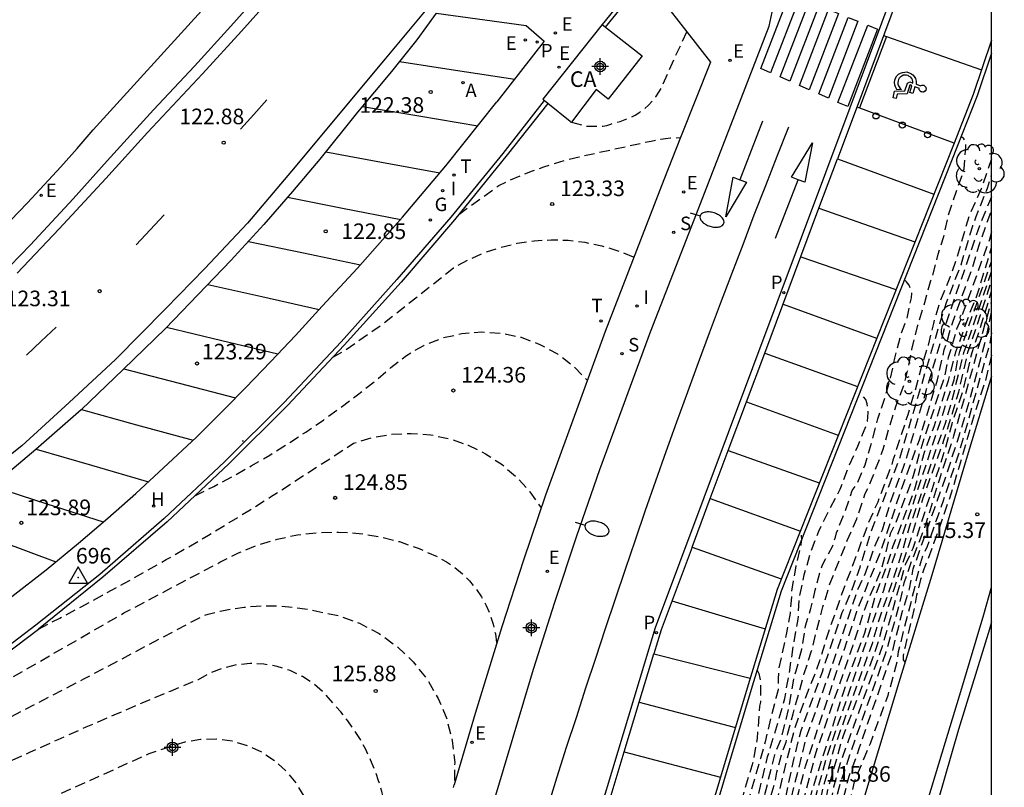
# Model space of a CAD drawing. Units: metres. Extents: x 582394 to 582747, y 4793290 to 4793541.
# Drawn here: x 582697 to 582745, y 4793349 to 4793386 of the extents above; entities that cross this region are included whole.
import ezdxf

# ---------------------------------------------------------------- set-up
doc = ezdxf.new("R2010")
doc.units = ezdxf.units.M
doc.header["$MEASUREMENT"] = 0
doc.header["$PDSIZE"] = 0.5
doc.linetypes.add('TRAZOS_NORMALES', pattern=[0.75, 0.5, -0.25])
for name, color, linetype in [('010106', 9, 'Continuous'), ('020194', 31, 'TRAZOS_NORMALES'), ('020195', 30, 'TRAZOS_NORMALES'), ('020204', 9, 'Continuous'), ('020308', 9, 'Continuous'), ('030201', 9, 'Continuous'), ('030301', 9, 'Continuous'), ('060108', 9, 'Continuous'), ('060112', 1, 'Continuous'), ('060113', 4, 'Continuous'), ('070105', 6, 'Continuous'), ('080107', 9, 'Continuous'), ('080301', 9, 'Continuous'), ('100105', 3, 'Continuous'), ('100202', 3, 'Continuous'), ('200204', 4, 'Continuous'), ('200205', 4, 'Continuous'), ('200304', 4, 'Continuous'), ('200305', 4, 'Continuous'), ('210204', 9, 'Continuous'), ('210205', 4, 'Continuous'), ('210304', 9, 'Continuous'), ('210305', 4, 'Continuous'), ('220205', 1, 'Continuous'), ('220207', 9, 'Continuous'), ('220305', 1, 'Continuous'), ('220307', 9, 'Continuous'), ('230204', 9, 'Continuous'), ('230304', 9, 'Continuous'), ('240205', 1, 'Continuous'), ('240305', 1, 'Continuous'), ('250202', 9, 'Continuous'), ('260101', 9, 'Continuous'), ('260202', 9, 'Continuous'), ('270204', 9, 'Continuous'), ('270304', 9, 'Continuous'), ('990501', 21, 'Continuous'), ('Centroides', 1, 'Continuous')]:
    doc.layers.add(name, color=color, linetype=linetype)
doc.styles.add('ARIAL', font='arial.ttf', dxfattribs={"height": 1})
doc.styles.add('ROMANS', font='romans__.ttf', dxfattribs={"height": 1})

# ---------------------------------------------------------------- blocks, each defined once
blk = doc.blocks.new('COTAPU')
blk.add_circle((0, 0), 0.075)
blk = doc.blocks.new('ARBOL')
blk.add_circle((0, 0), 0.0587)
for centre, radius, start, end in [((-0.28, 0.855), 0.3, 359.2878, 173.6078), ((0.097, 0.97), 0.21, 23.1565, 160.4665), ((0.438, 0.881), 0.24, 301.578, 139.328), ((-0.564, 0.381), 0.532, 92.28, 254.58), ((0.656, 0.288), 0.443, 319.8556, 114.7656), ((-0.091, 0.321), 0.12, 119.14, 310.56), ((0.819, -0.249), 0.383, 235.5275, 62.0275), ((-0.556, -0.339), 0.555, 142.64, 266.54), ((-0.039, -0.384), 0.21, 189.64, 323.88), ((-0.301, -0.676), 0.45, 213.78, 295.32), ((0.299, -0.624), 0.532, 224.67, 0.24)]:
    blk.add_arc(centre, radius, start, end)
blk = doc.blocks.new('ABAS')
blk.add_circle((0, 0), 0.055)
blk = doc.blocks.new('PLUVI3')
blk.add_circle((0, 0), 0.055)
blk = doc.blocks.new('REGELE')
blk.add_circle((0, 0), 0.055)
blk = doc.blocks.new('FAREDI')
blk.add_line((0, 0), (0.5, 0))
blk.add_lwpolyline([(0.5, 0, 0.159986), (0.538, -0.117, 0.106322), (0.675, -0.238, 0.071006), (0.858, -0.309, 0.057309), (1.099, -0.337, 0.057309), (1.339, -0.309, 0.071006), (1.522, -0.238, 0.106322), (1.659, -0.117, 0.159986), (1.697, 0, 0.159986), (1.659, 0.117, 0.106322), (1.522, 0.238, 0.071006), (1.339, 0.309, 0.057309), (1.099, 0.337, 0.057309), (0.858, 0.309, 0.071006), (0.675, 0.238, 0.106322), (0.538, 0.117, 0.159986)], format="xyb", close=True)
blk = doc.blocks.new('REGALU')
blk.add_circle((0, 0), 0.055)
blk = doc.blocks.new('REIND')
blk.add_circle((0, 0), 0.055)
blk = doc.blocks.new('SANEA')
blk.add_circle((0, 0), 0.055)
blk = doc.blocks.new('RETEL')
blk.add_circle((0, 0), 0.055)
blk = doc.blocks.new('HUEPIV')
blk.add_circle((0, 0), 0.145)
blk = doc.blocks.new('REGAS')
blk.add_circle((0, 0), 0.055)
blk = doc.blocks.new('HIDRAN')
blk.add_circle((0, 0), 0.055)
blk = doc.blocks.new('Centroide')
for points in [[(0.402, 0), (-0.402, 0)], [(0, -0.402), (0, 0.402)]]:
    blk.add_lwpolyline(points)
for radius in [0.256, 0.159]:
    blk.add_circle((0, 0), radius)
blk = doc.blocks.new('VERTOP')
blk.add_lwpolyline([(-0.45, -0.26), (0.45, -0.26), (0, 0.52)], close=True)
blk.add_point((0, 0))

msp = doc.modelspace()

# ---------------------------------------------------------------- hatches: boundary and pattern name
at = {"layer": '990501'}
h = msp.add_hatch(color=256, dxfattribs=at)
h.dxf.hatch_style = 1
h.paths.add_polyline_path([(582727.304, 4793384.525), (582725.539, 4793385.904), (582725.377, 4793386.03), (582722.519, 4793382.428), (582722.588, 4793382.372), (582722.761, 4793382.231), (582723.836, 4793381.353), (582723.887, 4793381.311), (582723.904, 4793381.334), (582725.085, 4793382.897), (582725.671, 4793382.441)], flags=0)

# ---------------------------------------------------------------- linework, layer by layer
at = {"layer": '010106', "flags": 128}
msp.add_lwpolyline([(582394.134, 4793290.25), (582744.124, 4793290.242), (582744.129, 4793540.235), (582394.139, 4793540.243)], close=True, dxfattribs=at)
at = {"layer": '020194', "flags": 128}
for points, elevation in [([(582723.904, 4793381.334), (582724.63, 4793381.13), (582725.41, 4793381.13), (582725.6, 4793381.17), (582725.79, 4793381.23), (582725.98, 4793381.3), (582726.24, 4793381.36), (582726.49, 4793381.45), (582726.74, 4793381.55), (582726.97, 4793381.67), (582727.2, 4793381.81), (582727.41, 4793381.97), (582727.61, 4793382.15), (582727.79, 4793382.34), (582727.96, 4793382.55), (582728.11, 4793382.77), (582728.24, 4793383), (582728.76, 4793384.18), (582729.46, 4793385.67)], 122.64), ([(582718.103, 4793290.243), (582718.246, 4793290.707), (582718.326, 4793291.173), (582718.979, 4793293.5), (582720.398, 4793297.333), (582720.937, 4793299.084), (582721.652, 4793301.663), (582721.87, 4793302.649), (582722.343, 4793304.235), (582722.933, 4793306.497), (582723.772, 4793309.967), (582724.23, 4793311.957), (582724.812, 4793313.994), (582725.183, 4793315.576), (582725.27, 4793316.011), (582726.37, 4793319.905), (582726.808, 4793321.617), (582727.767, 4793325.579), (582728.787, 4793330.379), (582728.954, 4793330.84), (582731.063, 4793338.63), (582731.897, 4793341.949), (582732.524, 4793344.873), (582733.203, 4793347.889), (582733.715, 4793349.66), (582733.783, 4793350.064), (582734.033, 4793350.996), (582734.23, 4793351.508), (582734.314, 4793351.939), (582734.565, 4793352.865), (582735.109, 4793354.807), (582735.445, 4793355.852), (582736.007, 4793358.015), (582736.345, 4793359.128), (582737.178, 4793361.201), (582737.641, 4793362.25), (582737.98, 4793363.25), (582738.03, 4793363.462), (582738.214, 4793363.794), (582738.895, 4793365.547), (582739.195, 4793366.65), (582739.538, 4793367.703), (582739.916, 4793368.725), (582740.077, 4793369.344), (582740.29, 4793370.399), (582740.579, 4793371.567), (582740.914, 4793372.655), (582741.199, 4793373.71), (582741.275, 4793373.896), (582741.554, 4793374.98), (582741.829, 4793375.831), (582742.051, 4793376.874), (582742.742, 4793378.888), (582742.797, 4793379.087), (582742.89, 4793380.137), (582742.888, 4793380.338), (582742.79, 4793380.533), (582742.66, 4793380.63)], 122.64), ([(582718.48, 4793376.89), (582720.4, 4793378.28), (582720.93, 4793378.53), (582721.47, 4793378.77), (582722.02, 4793378.98), (582722.57, 4793379.18), (582723.13, 4793379.36), (582723.7, 4793379.52), (582724.27, 4793379.66), (582724.85, 4793379.79), (582727.73, 4793380.42), (582727.96, 4793380.47), (582728.2, 4793380.51), (582728.43, 4793380.54), (582728.67, 4793380.57), (582728.91, 4793380.58), (582729.15, 4793380.59)], 123.14), ([(582718.372, 4793290.243), (582718.559, 4793291.179), (582718.786, 4793292.121), (582718.861, 4793292.375), (582721.11, 4793298.602), (582721.626, 4793300.55), (582721.882, 4793301.446), (582722.267, 4793303.083), (582722.625, 4793304.235), (582723.549, 4793307.691), (582724.013, 4793309.94), (582724.349, 4793311.049), (582725.183, 4793314.425), (582727.132, 4793321.512), (582727.592, 4793323.116), (582729.066, 4793330.074), (582729.65, 4793331.935), (582731.232, 4793337.636), (582731.683, 4793339.061), (582733.249, 4793345.203), (582733.952, 4793347.597), (582734.601, 4793350.673), (582734.955, 4793352.074), (582735.982, 4793354.891), (582736.938, 4793357.737), (582737.429, 4793358.896), (582737.791, 4793359.93), (582738.401, 4793361.847), (582739.702, 4793365.149), (582741.678, 4793371.799), (582741.868, 4793372.394), (582741.955, 4793372.658), (582742.651, 4793374.469), (582743.214, 4793376.338), (582743.376, 4793376.792), (582743.929, 4793378.152), (582744.126, 4793378.804)], 121.64), ([(582744.126, 4793377.74), (582743.538, 4793376.346), (582741.88, 4793371.505), (582739.906, 4793364.815), (582739.229, 4793363.004), (582738.853, 4793361.706), (582738.475, 4793360.881), (582738.057, 4793359.664), (582737.68, 4793358.859), (582736.418, 4793355.131), (582735.197, 4793351.742), (582733.521, 4793345.004), (582733.391, 4793344.568), (582733.037, 4793342.934), (582732.745, 4793341.851), (582732.1, 4793339.706), (582731.601, 4793337.77), (582730.768, 4793335.146), (582729.892, 4793331.915), (582729.188, 4793329.681), (582728.161, 4793324.79), (582727.338, 4793321.445), (582725.488, 4793314.785), (582725.251, 4793314.103), (582724.409, 4793310.782), (582724.169, 4793309.922), (582723.648, 4793307.266), (582723.324, 4793306.051), (582722.343, 4793302.7), (582722.024, 4793301.459), (582721.678, 4793300.261), (582721.145, 4793298.107), (582719.403, 4793293.4), (582719.114, 4793292.695), (582718.919, 4793292.056), (582718.543, 4793290.243)], 121.14), ([(582718.676, 4793290.243), (582718.951, 4793291.384), (582719.198, 4793292.509), (582720.485, 4793295.746), (582721.318, 4793298.044), (582721.534, 4793299.018), (582722.088, 4793301.152), (582723.442, 4793305.739), (582723.845, 4793307.29), (582724.321, 4793309.905), (582725.632, 4793314.632), (582727.545, 4793321.377), (582728.396, 4793324.887), (582729.437, 4793329.679), (582729.73, 4793330.527), (582732.934, 4793341.683), (582733.103, 4793342.129), (582733.671, 4793344.397), (582733.792, 4793344.805), (582734.431, 4793347.556), (582735.164, 4793350.345), (582736.729, 4793355.084), (582737.032, 4793355.937), (582737.633, 4793357.786), (582738.798, 4793360.691), (582739.83, 4793363.801), (582740.664, 4793366.097), (582741.519, 4793368.938), (582741.846, 4793370.369), (582741.986, 4793370.797), (582742.093, 4793371.216), (582742.238, 4793371.657), (582743.258, 4793374.483), (582743.552, 4793375.505), (582744.126, 4793377.099)], 120.64), ([(582744.126, 4793376.06), (582744.02, 4793375.683), (582742.621, 4793371.805), (582742.44, 4793371.363), (582742.037, 4793370.003), (582741.851, 4793369.074), (582740.679, 4793365.519), (582740.356, 4793364.321), (582739.534, 4793362.115), (582739.248, 4793361.522), (582738.836, 4793359.885), (582738.03, 4793357.972), (582737.425, 4793356.105), (582735.66, 4793351.003), (582735.163, 4793349.121), (582734.064, 4793344.606), (582733.765, 4793343.495), (582733.599, 4793342.684), (582733.154, 4793341.411), (582732.724, 4793340.019), (582732.491, 4793339.055), (582732.197, 4793338.199), (582731.85, 4793336.979), (582731.247, 4793334.709), (582730.369, 4793331.875), (582728.943, 4793326.661), (582728.442, 4793323.826), (582727.757, 4793321.308), (582725.856, 4793314.735), (582725.544, 4793313.884), (582724.494, 4793310.034), (582724.1, 4793307.743), (582723.915, 4793306.803), (582723.606, 4793305.605), (582723.034, 4793303.838), (582722.215, 4793300.985), (582722.024, 4793300.179), (582721.698, 4793299), (582721.51, 4793298.088), (582721.395, 4793297.672), (582720.735, 4793295.824), (582720.542, 4793295.381), (582720.328, 4793294.96), (582719.511, 4793292.847), (582719.222, 4793291.763), (582719.093, 4793290.932), (582718.915, 4793290.243)], 120.14), ([(582712.41, 4793370.02), (582712.95, 4793370.32), (582714.82, 4793371.62), (582718.23, 4793374.32), (582718.95, 4793374.72), (582719.71, 4793375.05), (582720.49, 4793375.31), (582721.28, 4793375.5), (582722.1, 4793375.62), (582722.92, 4793375.67), (582723.74, 4793375.65), (582724.55, 4793375.55), (582725.36, 4793375.38), (582726.14, 4793375.14), (582726.9, 4793374.84)], 123.64), ([(582719.584, 4793290.243), (582720.015, 4793292.499), (582720.442, 4793293.911), (582721.074, 4793295.158), (582722.068, 4793297.911), (582722.16, 4793298.379), (582722.611, 4793301.049), (582723.039, 4793302.472), (582723.98, 4793305.27), (582724.509, 4793307.167), (582724.959, 4793309.833), (582725.119, 4793310.69), (582726.27, 4793314.474), (582727.737, 4793319.183), (582728.236, 4793321.152), (582728.591, 4793322.312), (582728.896, 4793323.733), (582729.288, 4793326.154), (582730.44, 4793330.459), (582731.379, 4793333.789), (582732.225, 4793336.646), (582733.141, 4793339.457), (582733.827, 4793341.872), (582734.314, 4793343.229), (582734.598, 4793344.682), (582735.347, 4793347.493), (582735.682, 4793348.963), (582736.146, 4793350.65), (582737.762, 4793355.35), (582738.93, 4793358.815), (582739.296, 4793360.025), (582740.145, 4793362.35), (582742.317, 4793368.926), (582742.484, 4793369.852), (582742.591, 4793370.289), (582744.125, 4793374.625)], 119.14), ([(582717.983, 4793290.243), (582718.176, 4793290.822), (582718.494, 4793292.164), (582718.859, 4793293.577), (582720.259, 4793297.38), (582720.697, 4793298.682), (582721.428, 4793301.4), (582721.506, 4793301.851), (582722.457, 4793305.179), (582723.472, 4793309.175), (582723.68, 4793310.276), (582723.903, 4793311.153), (582724.126, 4793312.165), (582724.807, 4793314.678), (582725.56, 4793317.663), (582726.277, 4793320.176), (582726.719, 4793321.987), (582727.042, 4793323.519), (582727.751, 4793326.277), (582728.169, 4793328.54), (582728.7, 4793330.522), (582728.802, 4793331.101), (582728.948, 4793331.422), (582730.031, 4793335.59), (582730.31, 4793336.833), (582730.661, 4793337.996), (582731.143, 4793339.727), (582731.945, 4793343.34), (582731.983, 4793343.823), (582732.494, 4793346.144), (582733.688, 4793350.902), (582733.997, 4793351.67), (582734.383, 4793353.192), (582734.597, 4793354.535), (582734.716, 4793354.93), (582734.985, 4793355.974), (582735.169, 4793357.095), (582735.429, 4793357.942), (582735.631, 4793358.811), (582735.909, 4793359.83), (582735.983, 4793360.028), (582736.474, 4793360.95), (582736.608, 4793361.361), (582736.656, 4793361.572), (582737.067, 4793362.583), (582737.415, 4793363.607), (582737.642, 4793363.921), (582738.032, 4793364.844), (582738.377, 4793366.014), (582738.653, 4793367.062), (582738.989, 4793368.078), (582739.238, 4793368.908), (582739.461, 4793369.968), (582739.73, 4793371.011), (582739.944, 4793371.617), (582740.034, 4793371.801), (582740.266, 4793372.885), (582740.292, 4793373.105), (582740.148, 4793373.479), (582740.032, 4793373.644), (582739.88, 4793373.791), (582739.727, 4793373.908)], 123.14), ([(582720.118, 4793290.243), (582720.169, 4793290.558), (582720.399, 4793291.639), (582720.53, 4793292.681), (582720.733, 4793293.724), (582721.291, 4793294.676), (582721.966, 4793296.613), (582722.523, 4793298.05), (582722.634, 4793298.558), (582722.732, 4793299.839), (582723.027, 4793301.26), (582723.307, 4793302.181), (582724.217, 4793304.983), (582724.85, 4793307.343), (582725.273, 4793309.797), (582725.428, 4793310.783), (582725.521, 4793311.205), (582726.449, 4793314.026), (582727.928, 4793318.747), (582728.499, 4793321.066), (582728.754, 4793321.961), (582729.559, 4793326.343), (582729.853, 4793327.736), (582730.694, 4793330.527), (582732.376, 4793336.318), (582734.002, 4793341.536), (582734.556, 4793343.381), (582735.222, 4793346.036), (582735.659, 4793347.618), (582735.965, 4793349.092), (582736.566, 4793351.262), (582738.399, 4793356.293), (582738.667, 4793357.249), (582739.71, 4793360.291), (582740.185, 4793361.907), (582740.655, 4793363.175), (582741.42, 4793365.5), (582741.884, 4793366.809), (582742.218, 4793367.933), (582742.794, 4793370.253), (582744.125, 4793374.15)], 118.64), ([(582723.104, 4793298.933), (582722.985, 4793298.94), (582723.016, 4793299.544), (582723.359, 4793301.19), (582723.417, 4793301.409), (582724.38, 4793304.439), (582725.318, 4793307.996), (582725.51, 4793309.178), (582725.738, 4793310.967), (582725.843, 4793311.373), (582725.977, 4793311.757), (582726.153, 4793312.12), (582726.895, 4793314.48), (582727.817, 4793317.27), (582728.331, 4793319.187), (582729.155, 4793322.607), (582729.823, 4793326.417), (582730.092, 4793327.808), (582730.948, 4793330.595), (582731.476, 4793332.046), (582732.329, 4793335.085), (582733.099, 4793338), (582733.786, 4793340.372), (582734.036, 4793340.997), (582734.285, 4793341.746), (582734.884, 4793344), (582735.43, 4793345.723), (582735.909, 4793347.577), (582736.249, 4793349.221), (582736.974, 4793351.781), (582738.393, 4793355.513), (582738.621, 4793356.152), (582738.86, 4793357.021), (582739.43, 4793358.873), (582740.267, 4793361.368), (582740.831, 4793363.256), (582741.831, 4793366.026), (582742.546, 4793368.351), (582742.98, 4793370.258), (582743.594, 4793372.063), (582744.125, 4793373.706)], 118.14), ([(582726.499, 4793310.244), (582726.422, 4793310.25), (582726.307, 4793310.079), (582726.226, 4793309.888), (582726.104, 4793309.724), (582725.9, 4793309.717), (582725.889, 4793309.924), (582726.018, 4793310.966), (582726.06, 4793311.176), (582726.217, 4793311.57), (582726.422, 4793311.944), (582726.502, 4793312.134), (582726.807, 4793313.152), (582727.081, 4793313.986), (582727.382, 4793315.02), (582728.107, 4793317.119), (582728.374, 4793318.138), (582729.292, 4793321.988), (582730.327, 4793327.842), (582731.06, 4793329.88), (582731.497, 4793331.192), (582731.934, 4793332.65), (582732.829, 4793335.834), (582733.452, 4793338.533), (582733.64, 4793339.186), (582734.202, 4793340.768), (582734.826, 4793342.622), (582735.243, 4793344.203), (582735.742, 4793345.89), (582736.262, 4793347.951), (582736.532, 4793349.35), (582736.853, 4793350.506), (582738.688, 4793355.588), (582738.92, 4793356.272), (582739.984, 4793360.055), (582740.349, 4793360.84), (582741.874, 4793365.551), (582742.222, 4793366.821), (582742.73, 4793368.333), (582743.183, 4793370.254), (582743.642, 4793371.624), (582744.125, 4793373.195)], 117.64), ([(582733.039, 4793332.174), (582732.851, 4793332.404), (582732.93, 4793333.416), (582734.535, 4793339.811), (582735.596, 4793342.787), (582735.826, 4793343.602), (582735.916, 4793344.126), (582736.79, 4793348.009), (582737.262, 4793349.872), (582737.61, 4793350.766), (582737.75, 4793351.206), (582739.323, 4793355.752), (582739.837, 4793357.802), (582740.175, 4793358.884), (582740.354, 4793359.846), (582741.966, 4793364.401), (582742.561, 4793366.243), (582743.083, 4793367.985), (582743.868, 4793370.97), (582744.125, 4793372.189)], 116.64), ([(582705.77, 4793363.35), (582706.69, 4793363.81), (582707.59, 4793364.29), (582708.49, 4793364.79), (582709.38, 4793365.31), (582710.25, 4793365.86), (582711.11, 4793366.42), (582711.96, 4793367), (582712.79, 4793367.6), (582713.61, 4793368.22), (582714.42, 4793368.86), (582715.21, 4793369.52), (582715.96, 4793370.11), (582716.79, 4793370.59), (582717.69, 4793370.95), (582718.62, 4793371.16), (582719.58, 4793371.24), (582720.54, 4793371.18), (582721.48, 4793370.98), (582722.38, 4793370.64), (582723.23, 4793370.18), (582723.99, 4793369.6), (582724.66, 4793368.91)], 124.14), ([(582744.125, 4793371.189), (582744.026, 4793370.666), (582742.565, 4793365.451), (582741.785, 4793363.112), (582741.022, 4793360.911), (582740.807, 4793360.5), (582740.641, 4793359.911), (582740.394, 4793358.866), (582739.625, 4793355.843), (582739.575, 4793355.386), (582739.125, 4793353.754), (582738.273, 4793351.426), (582737.503, 4793349.606), (582737.244, 4793348.409), (582737.192, 4793347.762), (582736.976, 4793346.709), (582736.625, 4793344.656), (582736.42, 4793343.859), (582736.455, 4793343.674)], 116.14), ([(582744.125, 4793370.122), (582743.807, 4793368.83), (582743.362, 4793367.496), (582742.182, 4793363.481), (582741.334, 4793361.054), (582740.869, 4793359.835), (582740.698, 4793359.322), (582740.513, 4793358.579), (582740.398, 4793357.944), (582739.956, 4793356.088), (582739.873, 4793355.674), (582739.861, 4793355.473), (582739.952, 4793355.347)], 115.64), ([(582717.872, 4793290.243), (582718.105, 4793290.937), (582718.224, 4793291.538), (582718.614, 4793293.116), (582720.098, 4793297.472), (582720.69, 4793299.111), (582720.919, 4793299.948), (582721.22, 4793301.391), (582722.733, 4793306.753), (582723.345, 4793309.316), (582723.886, 4793311.835), (582724.47, 4793314.033), (582725.444, 4793318.04), (582725.954, 4793319.703), (582726.491, 4793321.772), (582726.692, 4793322.78), (582727.193, 4793325.108), (582728.67, 4793331.47), (582729.873, 4793335.688), (582730.666, 4793338.787), (582730.851, 4793339.706), (582731.49, 4793342.138), (582731.85, 4793344.586), (582732.131, 4793346.004), (582732.662, 4793347.931), (582733.343, 4793350.808), (582734.068, 4793353.216), (582734.165, 4793353.604), (582734.382, 4793354.813), (582734.614, 4793356.305), (582734.813, 4793357.422), (582734.878, 4793358.488), (582735.107, 4793359.552), (582735.417, 4793360.644), (582735.807, 4793361.654), (582736.305, 4793362.674), (582736.84, 4793363.674), (582737.249, 4793364.753), (582737.682, 4793365.74), (582738.085, 4793366.74), (582738.146, 4793366.943), (582738.173, 4793367.142), (582738.183, 4793367.36), (582738.164, 4793367.577), (582738.127, 4793367.778), (582738.066, 4793367.981), (582737.926, 4793368.146), (582737.75, 4793368.246)], 123.64), ([(582708.114, 4793365.986), (582708.057, 4793365.988)], 123.64), ([(582687.141, 4793349.343), (582687.95, 4793349.69), (582688.78, 4793350.06), (582689.6, 4793350.45), (582690.42, 4793350.85), (582691.23, 4793351.27), (582692.04, 4793351.7), (582692.84, 4793352.14), (582693.63, 4793352.59), (582694.41, 4793353.06), (582695.19, 4793353.53), (582695.95, 4793354.03), (582702.36, 4793357.72), (582706.98, 4793360.16), (582707.87, 4793360.61), (582708.79, 4793360.99), (582709.74, 4793361.27), (582710.71, 4793361.48), (582711.7, 4793361.59), (582712.69, 4793361.61), (582713.68, 4793361.55), (582714.66, 4793361.39), (582715.63, 4793361.15), (582716.57, 4793360.82), (582717.47, 4793360.41), (582717.89, 4793360.18), (582718.29, 4793359.91), (582718.66, 4793359.6), (582718.99, 4793359.26), (582719.3, 4793358.9), (582719.57, 4793358.5), (582719.8, 4793358.08), (582719.99, 4793357.64), (582720.13, 4793357.18), (582720.24, 4793356.71), (582720.3, 4793356.24)], 125.14), ([(582734.954, 4793361.468), (582734.955, 4793361.461), (582734.969, 4793361.248), (582734.949, 4793361.028), (582734.701, 4793359.972), (582734.476, 4793358.701), (582734.486, 4793358.481), (582734.426, 4793357.715), (582734.253, 4793356.765), (582733.879, 4793355.038), (582733.85, 4793354.549), (582733.85, 4793354.031), (582733.735, 4793353.628), (582733.217, 4793351.527), (582732.998, 4793350.714), (582732.267, 4793348.222), (582731.883, 4793346.375), (582731.542, 4793344.421), (582731.255, 4793342.048), (582730.498, 4793339.415), (582730.159, 4793337.75), (582728.763, 4793333.048), (582728.197, 4793330.628), (582727.826, 4793328.949), (582727.216, 4793326.463), (582726.758, 4793324.13), (582726.366, 4793322.365), (582725.786, 4793320.14), (582724.817, 4793316.055), (582723.918, 4793312.617), (582723.71, 4793311.556), (582723.343, 4793310.108), (582723.103, 4793308.961), (582722.316, 4793305.775), (582722.025, 4793304.697), (582721.169, 4793301.751), (582720.688, 4793299.763), (582719.083, 4793294.964), (582718.527, 4793293.135), (582718.118, 4793291.611), (582717.991, 4793291.059), (582717.725, 4793290.243)], 124.14), ([(582674.37, 4793342.66), (582678.31, 4793344.18), (582679.68, 4793344.71), (582681.05, 4793345.25), (582682.42, 4793345.81), (582683.78, 4793346.38), (582685.13, 4793346.96), (582686.48, 4793347.56), (582687.82, 4793348.17), (582689.15, 4793348.8), (582690.48, 4793349.44), (582691.8, 4793350.09), (582693.12, 4793350.76), (582700.47, 4793354.57), (582706.17, 4793357.58), (582706.42, 4793357.66), (582706.99, 4793357.81), (582707.57, 4793357.92), (582708.15, 4793358), (582708.73, 4793358.05), (582709.32, 4793358.07), (582709.91, 4793358.05), (582710.49, 4793358), (582711.07, 4793357.92), (582711.65, 4793357.81), (582712.69, 4793357.59), (582713.7, 4793357.23), (582714.64, 4793356.73), (582715.51, 4793356.11), (582716.28, 4793355.37), (582716.95, 4793354.53), (582717.49, 4793353.61), (582717.9, 4793352.62), (582718.16, 4793351.58), (582718.28, 4793350.52), (582718.26, 4793349.45)], 125.64), ([(582714.988, 4793348.072), (582714.9, 4793348.6), (582714.77, 4793349.13), (582714.62, 4793349.65), (582714.44, 4793350.16), (582714.23, 4793350.66), (582714, 4793351.15), (582713.74, 4793351.63), (582713.45, 4793352.09), (582713.13, 4793352.53), (582712.8, 4793352.96), (582712.44, 4793353.36), (582712.01, 4793353.86), (582711.51, 4793354.3), (582710.96, 4793354.66), (582710.36, 4793354.95), (582709.74, 4793355.15), (582709.09, 4793355.26), (582708.43, 4793355.29), (582707.77, 4793355.22), (582707.13, 4793355.07), (582706.51, 4793354.83), (582705.94, 4793354.51), (582704.58, 4793353.95), (582703.22, 4793353.38), (582701.87, 4793352.8), (582700.52, 4793352.22), (582699.18, 4793351.62), (582697.84, 4793351.02), (582696.5, 4793350.41), (582695.17, 4793349.8), (582693.84, 4793349.17), (582692.51, 4793348.54), (582691.19, 4793347.9), (582683.51, 4793344.67), (582670.43, 4793340.08), (582658.023, 4793335.031)], 126.14), ([(582651.232, 4793330.017), (582654.11, 4793331.29), (582668.34, 4793336.81), (582680.87, 4793341.65), (582688.08, 4793344.47), (582697.05, 4793348.01), (582703.58, 4793350.96), (582704.58, 4793351.29), (582705.3, 4793351.53), (582706.05, 4793351.65), (582706.81, 4793351.67), (582707.57, 4793351.57), (582708.3, 4793351.35), (582708.99, 4793351.03), (582709.63, 4793350.61), (582710.19, 4793350.09), (582710.67, 4793349.5), (582711.06, 4793348.84), (582711.34, 4793348.13), (582711.699, 4793346.795)], 126.64)]:
    msp.add_lwpolyline(points, dxfattribs=dict(at, elevation=elevation))
at = {"layer": '020195', "flags": 128}
for points, elevation in [([(582744.126, 4793379.568), (582743.625, 4793378.127), (582743.044, 4793376.847), (582742.451, 4793374.801), (582742.11, 4793373.851), (582741.642, 4793372.728), (582741.32, 4793371.648), (582741.073, 4793370.602), (582740.738, 4793369.534), (582740.435, 4793368.401), (582740.084, 4793367.247), (582739.375, 4793365.072), (582739.324, 4793364.869), (582738.64, 4793363.051), (582738.191, 4793362.045), (582737.368, 4793359.827), (582736.912, 4793358.661), (582736.136, 4793356.392), (582735.846, 4793355.418), (582735.623, 4793354.799), (582735.159, 4793353.653), (582734.609, 4793352.057), (582732.745, 4793344.454), (582732.641, 4793343.808), (582731.455, 4793339.165), (582731.016, 4793337.764), (582730.477, 4793335.563), (582729.561, 4793332.54), (582729.412, 4793331.954), (582728.512, 4793328.302), (582727.377, 4793323.183), (582727.015, 4793321.624), (582726.384, 4793319.435), (582724.815, 4793313.432), (582724.29, 4793311.347), (582723.918, 4793309.978), (582723.576, 4793308.431), (582723.338, 4793307.582), (582722.867, 4793305.552), (582722.1, 4793303.032), (582721.754, 4793301.535), (582721.056, 4793299.071), (582720.617, 4793297.6), (582719.473, 4793294.465), (582718.998, 4793293.053), (582718.822, 4793292.597), (582718.409, 4793291.232), (582718.335, 4793290.773), (582718.21, 4793290.243)], 122.14), ([(582719.162, 4793290.243), (582719.56, 4793292.248), (582719.673, 4793292.687), (582720.295, 4793294.087), (582720.811, 4793295.46), (582721.484, 4793297.321), (582721.612, 4793297.771), (582721.851, 4793298.983), (582722.228, 4793300.474), (582723.591, 4793305.13), (582723.829, 4793305.694), (582724.157, 4793306.986), (582724.676, 4793310.138), (582726.07, 4793314.852), (582727.806, 4793320.546), (582727.969, 4793321.239), (582728.431, 4793322.766), (582728.626, 4793323.741), (582729.14, 4793326.619), (582729.736, 4793329.038), (582730.186, 4793330.391), (582731.114, 4793333.708), (582732.025, 4793336.513), (582732.709, 4793338.904), (582734.036, 4793343.308), (582734.327, 4793344.432), (582734.66, 4793345.994), (582735.076, 4793347.476), (582735.527, 4793349.319), (582737.186, 4793354.498), (582738.018, 4793356.762), (582738.569, 4793358.662), (582739.097, 4793360.014), (582739.39, 4793360.948), (582740.435, 4793363.697), (582740.887, 4793365.449), (582741.363, 4793366.697), (582742.047, 4793368.904), (582742.41, 4793370.287), (582743.085, 4793372.161), (582743.449, 4793373.072), (582744.125, 4793375.299)], 119.64), ([(582729.695, 4793320.971), (582729.586, 4793320.966), (582729.402, 4793321.048), (582729.624, 4793322.282), (582729.768, 4793323.333), (582730.1, 4793325.479), (582730.297, 4793326.567), (582730.342, 4793326.767), (582730.52, 4793327.369), (582730.547, 4793327.531), (582730.865, 4793328.555), (582731.664, 4793330.901), (582733.286, 4793336.562), (582734.14, 4793339.436), (582734.556, 4793341.06), (582735.076, 4793342.559), (582736.033, 4793346.057), (582736.784, 4793349.311), (582737.302, 4793350.894), (582739.053, 4793355.851), (582739.674, 4793358.081), (582739.919, 4793359.164), (582740.214, 4793360.057), (582740.912, 4793361.836), (582741.624, 4793364.164), (582742.313, 4793366.241), (582743.711, 4793371.275), (582744.125, 4793372.713)], 117.14), ([(582698.244, 4793356.947), (582699.27, 4793357.47), (582700.3, 4793358.02), (582701.33, 4793358.57), (582702.36, 4793359.14), (582703.38, 4793359.71), (582704.4, 4793360.29), (582705.42, 4793360.87), (582706.43, 4793361.47), (582707.43, 4793362.07), (582708.43, 4793362.68), (582709.42, 4793363.3), (582713.41, 4793365.88), (582714.31, 4793366.16), (582715.24, 4793366.32), (582716.18, 4793366.36), (582717.12, 4793366.29), (582718.04, 4793366.1), (582718.93, 4793365.79), (582719.77, 4793365.38), (582720.56, 4793364.86), (582721.27, 4793364.24), (582721.9, 4793363.55), (582722.44, 4793362.77)], 124.646), ([(582732.837, 4793354.974), (582732.925, 4793354.806), (582732.971, 4793354.589), (582732.993, 4793354.378), (582732.993, 4793353.436), (582732.951, 4793353.233), (582732.839, 4793351.68), (582732.654, 4793350.62), (582732.22, 4793349.179), (582731.914, 4793348.083), (582731.658, 4793346.885), (582731.447, 4793345.76), (582731.298, 4793344.612), (582731.06, 4793343.225), (582730.914, 4793342.143), (582730.727, 4793341.081), (582730.456, 4793340.123), (582730.206, 4793338.957), (582729.52, 4793336.5), (582729.228, 4793335.563), (582728.916, 4793334.148), (582728.545, 4793333.113), (582728.197, 4793331.74), (582728.044, 4793330.867), (582727.565, 4793328.905), (582727.412, 4793328.36), (582727.259, 4793327.641), (582726.976, 4793326.681), (582726.802, 4793325.809), (582726.671, 4793324.981), (582726.104, 4793322.474), (582725.995, 4793321.798), (582725.778, 4793321.122), (582725.648, 4793320.403), (582725.451, 4793319.749), (582724.972, 4793317.503), (582724.172, 4793314.786), (582724.079, 4793314.209), (582723.826, 4793312.94), (582723.687, 4793312.525), (582723.49, 4793311.311), (582723.228, 4793310.221), (582722.901, 4793309), (582722.662, 4793307.932), (582721.725, 4793304.356), (582720.417, 4793299.494), (582719.807, 4793297.619), (582718.843, 4793294.743), (582718.089, 4793291.979), (582717.9, 4793291.388), (582717.796, 4793290.937), (582717.59, 4793290.243)], 124.64)]:
    msp.add_lwpolyline(points, dxfattribs=dict(at, elevation=elevation))
at = {"layer": '060108', "flags": 128}
for points in [[(582727.445, 4793388.254), (582729.46, 4793385.67)], [(582684.206, 4793364.392), (582684.349, 4793364.312), (582685.715, 4793365.242), (582687.449, 4793366.434), (582689.311, 4793367.879), (582691.237, 4793369.405), (582692.821, 4793370.725), (582694.657, 4793372.329), (582696.359, 4793373.887), (582697.867, 4793375.427), (582699.915, 4793377.641), (582701.551, 4793379.471), (582703.781, 4793381.915), (582705.761, 4793384.021), (582707.503, 4793385.945), (582708.603, 4793387.162)], [(582717.392, 4793386.566), (582721.715, 4793385.973), (582722.588, 4793385.228), (582720.314, 4793382.31)], [(582718.717, 4793343.803), (582722.069, 4793355.021), (582723.095, 4793358.235), (582724.161, 4793361.437), (582725.265, 4793364.625), (582727.7, 4793371.25), (582729.92, 4793376.91), (582732.64, 4793383.95), (582733.41, 4793385.94), (582733.56, 4793386.61)], [(582729.46, 4793385.67), (582730.59, 4793384.22), (582729.15, 4793380.59)], [(582696.968, 4793358.51), (582698.622, 4793359.795), (582700.174, 4793361.083), (582701.578, 4793362.283), (582702.934, 4793363.461), (582704.262, 4793364.695), (582705.852, 4793366.181), (582707.21, 4793367.541), (582708.218, 4793368.549), (582709.424, 4793369.817), (582710.614, 4793371.063), (582711.896, 4793372.473), (582713.602, 4793374.303), (582715.774, 4793376.753), (582717.854, 4793379.227), (582720.314, 4793382.31)], [(582729.15, 4793380.59), (582728.34, 4793378.55), (582725.528, 4793371.257), (582722.65, 4793363.385), (582721.6, 4793360.254), (582720.55, 4793357.05), (582719.271, 4793352.882), (582718.26, 4793349.45)], [(582723.583, 4793290.243), (582724.434, 4793293.125), (582725.676, 4793297.087), (582726.766, 4793300.805), (582727.614, 4793303.676), (582728.458, 4793306.528), (582729.491, 4793309.98), (582730.561, 4793313.548), (582731.721, 4793317.432), (582732.927, 4793321.438), (582734.199, 4793325.786), (582735.227, 4793329.182), (582736.067, 4793331.977), (582736.943, 4793334.945), (582737.893, 4793337.975), (582738.661, 4793340.659), (582739.737, 4793344.391), (582740.739, 4793347.665), (582741.905, 4793351.521), (582742.695, 4793354.109), (582743.743, 4793357.639), (582744.125, 4793358.968)], [(582718.224, 4793349.328), (582718.26, 4793349.45)]]:
    msp.add_lwpolyline(points, dxfattribs=at)
at = {"layer": '060112', "flags": 128}
msp.add_lwpolyline([(582744.125, 4793357.299), (582744.015, 4793356.935), (582742.531, 4793352.109), (582741.177, 4793347.437), (582739.483, 4793341.821), (582737.797, 4793336.097), (582736.099, 4793330.367), (582734.217, 4793324.218), (582732.303, 4793317.77), (582730.829, 4793312.86), (582729.566, 4793308.636), (582727.992, 4793303.35), (582726.898, 4793299.727), (582725.142, 4793293.723), (582724.093, 4793290.243)], dxfattribs=at)
at = {"layer": '060113', "flags": 128}
for points in [[(582744.126, 4793400.298), (582740.345, 4793390.183), (582737.305, 4793382.014), (582727.935, 4793357), (582723.254, 4793341.55), (582710.365, 4793298.647), (582707.854, 4793290.243)], [(582740.655, 4793390.158), (582740.632, 4793390.097), (582737.601, 4793381.959), (582736.702, 4793379.559)], [(582717.505, 4793387.462), (582714.935, 4793384.374), (582710.431, 4793378.967), (582708.311, 4793376.473), (582706.251, 4793374.287), (582704.375, 4793372.363), (582701.951, 4793369.917), (582699.731, 4793367.849), (582697.443, 4793365.767), (582695.199, 4793363.985)], [(582697.229, 4793374.071), (582699.239, 4793376.189), (582701.495, 4793378.623), (582703.495, 4793380.829), (582706.145, 4793383.649), (582708.027, 4793385.711), (582709.415, 4793387.274)], [(582717.392, 4793386.566), (582716.464, 4793385.286), (582715.232, 4793383.756), (582713.608, 4793381.805), (582711.787, 4793379.549), (582710.473, 4793377.985), (582709.101, 4793376.397), (582707.509, 4793374.675), (582706.323, 4793373.439), (582704.359, 4793371.407), (582702.327, 4793369.437), (582700.307, 4793367.489), (582698.127, 4793365.585), (582696.015, 4793363.815)], [(582735.814, 4793377.188), (582736.702, 4793379.559)], [(582733.204, 4793370.219), (582735.814, 4793377.188)], [(582731.451, 4793365.54), (582733.204, 4793370.219)], [(582730.582, 4793363.219), (582731.451, 4793365.54)], [(582729.706, 4793360.878), (582730.582, 4793363.219)], [(582729.706, 4793360.878), (582728.222, 4793356.917), (582727.871, 4793355.76)], [(582727.165, 4793353.429), (582727.871, 4793355.76)], [(582726.44, 4793351.04), (582727.165, 4793353.429)], [(582725.713, 4793348.639), (582726.44, 4793351.04)]]:
    msp.add_lwpolyline(points, dxfattribs=at)
at = {"layer": '070105', "flags": 128}
for points in [[(582729.088, 4793390.433), (582729.001, 4793390.5), (582725.377, 4793386.03)], [(582725.539, 4793385.904), (582727.445, 4793388.254)], [(582744.126, 4793385.278), (582743.242, 4793382.658), (582742.288, 4793380.23), (582733.805, 4793358.842), (582732.361, 4793354.098), (582728.405, 4793340.941), (582723.704, 4793325.278), (582715.233, 4793297.159)], [(582744.126, 4793384.652), (582743.432, 4793382.594), (582742.474, 4793380.157), (582733.991, 4793358.768), (582732.552, 4793354.04), (582728.597, 4793340.883), (582723.896, 4793325.221), (582715.422, 4793297.094), (582713.365, 4793290.243)], [(582722.588, 4793382.372), (582720.6, 4793379.824), (582718.1, 4793376.765), (582715.503, 4793373.753), (582712.811, 4793370.762), (582710.064, 4793367.832), (582707.195, 4793364.994), (582704.303, 4793362.269), (582701.206, 4793359.578), (582698.127, 4793357.14), (582694.895, 4793354.685), (582691.67, 4793352.384), (582688.251, 4793350.223), (582684.726, 4793348.178), (582681.153, 4793346.277), (582677.646, 4793344.51), (582673.966, 4793342.726), (582670.352, 4793341.041), (582648.542, 4793330.846), (582648.58, 4793330.753)], [(582722.761, 4793382.231), (582720.803, 4793379.76), (582718.264, 4793376.624), (582715.7, 4793373.636), (582712.962, 4793370.608), (582710.234, 4793367.706), (582707.409, 4793364.898), (582704.442, 4793362.107), (582701.349, 4793359.447), (582698.244, 4793356.947)], [(582687.141, 4793349.343), (582688.358, 4793350.055), (582691.734, 4793352.173), (582695.048, 4793354.543), (582698.244, 4793356.947)]]:
    msp.add_lwpolyline(points, dxfattribs=at)
at = {"layer": '080107', "flags": 128}
for points in [[(582725.377, 4793386.03), (582722.519, 4793382.428), (582722.588, 4793382.372)], [(582725.539, 4793385.904), (582727.304, 4793384.525), (582725.671, 4793382.441), (582725.085, 4793382.897), (582723.904, 4793381.334)], [(582723.904, 4793381.334), (582723.887, 4793381.311), (582723.836, 4793381.353)]]:
    msp.add_lwpolyline(points, dxfattribs=at)
for points in [[(582725.377, 4793386.03), (582725.539, 4793385.904)], [(582722.761, 4793382.231), (582722.588, 4793382.372)], [(582723.836, 4793381.353), (582722.761, 4793382.231)]]:
    msp.add_lwpolyline(points, dxfattribs=at).dxf.unprotected_set("ltscale", 0)
at = {"layer": '100105', "flags": 128}
for points in [[(582675.557, 4793366.9), (582678.973, 4793369.214), (582684.369, 4793366.152), (582685.24, 4793366.751), (582686.103, 4793367.361), (582686.958, 4793367.982), (582687.805, 4793368.614), (582688.644, 4793369.257), (582689.475, 4793369.91), (582690.297, 4793370.575), (582691.111, 4793371.249), (582691.916, 4793371.934), (582692.712, 4793372.63), (582693.499, 4793373.335), (582694.366, 4793374.134), (582695.222, 4793374.945), (582696.065, 4793375.768), (582696.897, 4793376.603), (582697.717, 4793377.45), (582698.525, 4793378.308), (582699.321, 4793379.178), (582700.104, 4793380.059), (582700.874, 4793380.952), (582706.253, 4793386.859)], [(582744.125, 4793369.11), (582742.951, 4793365.266), (582741.251, 4793359.533), (582739.651, 4793354.377), (582737.963, 4793348.747), (582736.491, 4793343.793), (582734.987, 4793338.797), (582733.479, 4793333.665), (582731.715, 4793327.68), (582730.447, 4793323.52), (582728.915, 4793318.324), (582727.343, 4793313.056), (582726.235, 4793309.362), (582724.641, 4793304), (582723.098, 4793298.913), (582721.566, 4793293.721), (582720.548, 4793290.243)]]:
    msp.add_lwpolyline(points, dxfattribs=at)
at = {"layer": '260101', "flags": 128}
for points in [[(582734.4, 4793387.48), (582734.87, 4793387.3), (582733.48, 4793383.7), (582733.01, 4793383.91), (582734.4, 4793387.48)], [(582735.34, 4793387.11), (582735.81, 4793386.92), (582734.41, 4793383.3), (582733.94, 4793383.5), (582735.34, 4793387.11)], [(582736.28, 4793386.74), (582736.75, 4793386.55), (582735.34, 4793382.89), (582734.87, 4793383.09), (582736.28, 4793386.74)], [(582737.22, 4793386.36), (582737.69, 4793386.18), (582736.27, 4793382.48), (582735.8, 4793382.69), (582737.22, 4793386.36)], [(582738.16, 4793385.99), (582738.63, 4793385.8), (582737.2, 4793382.08), (582736.73, 4793382.28), (582738.16, 4793385.99)], [(582739.057, 4793385.442), (582737.77, 4793382.02)], [(582738.92, 4793385.49), (582739.057, 4793385.442)], [(582739.057, 4793385.442), (582743.64, 4793383.85)], [(582715.627, 4793384.247), (582718.32, 4793383.831), (582721.177, 4793383.389)], [(582740.9, 4793382.8), (582740.86, 4793382.79), (582740.84, 4793382.77), (582740.83, 4793382.78), (582740.78, 4793382.77), (582740.76, 4793382.78), (582740.73, 4793382.79), (582740.7, 4793382.8), (582740.68, 4793382.83), (582740.65, 4793382.86), (582740.64, 4793382.89), (582740.64, 4793382.92), (582740.65, 4793382.94), (582740.43, 4793383.03), (582740.33, 4793382.71), (582740.19, 4793382.76), (582740.29, 4793383.08), (582740.2, 4793383.12), (582740.19, 4793383.11), (582740.06, 4793382.69), (582739.58, 4793382.67), (582739.53, 4793382.47), (582739.39, 4793382.5), (582739.45, 4793382.82), (582739.95, 4793382.83), (582740.07, 4793383.21), (582740.19, 4793383.27), (582740.34, 4793383.21), (582740.34, 4793383.28), (582740.32, 4793383.36), (582740.28, 4793383.43), (582740.23, 4793383.49), (582740.16, 4793383.53), (582740.1, 4793383.57), (582740.02, 4793383.59), (582739.95, 4793383.58), (582739.86, 4793383.58), (582739.8, 4793383.54), (582739.74, 4793383.51), (582739.68, 4793383.45), (582739.64, 4793383.38), (582739.62, 4793383.32), (582739.61, 4793383.24), (582739.61, 4793383.16), (582739.64, 4793383.08), (582739.67, 4793383.02), (582739.72, 4793382.95), (582739.79, 4793382.9), (582739.57, 4793382.89), (582739.54, 4793382.93), (582739.5, 4793383.03), (582739.46, 4793383.13), (582739.45, 4793383.24), (582739.47, 4793383.35), (582739.5, 4793383.45), (582739.56, 4793383.55), (582739.64, 4793383.63), (582739.74, 4793383.68), (582739.83, 4793383.72), (582739.94, 4793383.73), (582740.05, 4793383.74), (582740.15, 4793383.7), (582740.24, 4793383.67), (582740.34, 4793383.61), (582740.4, 4793383.52), (582740.46, 4793383.42), (582740.49, 4793383.3), (582740.49, 4793383.21), (582740.49, 4793383.16), (582740.71, 4793383.07), (582740.73, 4793383.09), (582740.76, 4793383.1), (582740.8, 4793383.1), (582740.83, 4793383.1), (582740.86, 4793383.1), (582740.89, 4793383.08), (582740.91, 4793383.07), (582740.93, 4793383.04), (582740.96, 4793383.01), (582740.96, 4793382.98), (582740.97, 4793382.94), (582740.97, 4793382.91), (582740.95, 4793382.88), (582740.95, 4793382.85), (582740.9, 4793382.8)], [(582740.9, 4793382.8), (582740.92, 4793382.82), (582740.9, 4793382.8)], [(582709.24, 4793382.406), (582708.606, 4793381.697), (582707.972, 4793380.987)], [(582713.843, 4793382.087), (582716.553, 4793381.628), (582719.392, 4793381.148)], [(582737.64, 4793382.06), (582742.31, 4793380.33)], [(582733.09, 4793381.38), (582732.01, 4793378.56)], [(582719.78, 4793338.71), (582723.22, 4793349.84), (582723.67, 4793351.27), (582724.14, 4793352.7), (582724.6, 4793354.12), (582725.07, 4793355.55), (582725.54, 4793356.97), (582726.02, 4793358.4), (582726.5, 4793359.82), (582726.99, 4793361.24), (582727.47, 4793362.66), (582727.97, 4793364.08), (582728.46, 4793365.49), (582728.98, 4793366.92), (582729.5, 4793368.35), (582730.02, 4793369.77), (582730.55, 4793371.19), (582731.08, 4793372.61), (582731.62, 4793374.03), (582732.16, 4793375.45), (582732.7, 4793376.87), (582733.25, 4793378.28), (582733.81, 4793379.69), (582734.36, 4793381.11)], [(582734.82, 4793378.56), (582734.5, 4793378.68), (582735.51, 4793380.34), (582735.14, 4793378.44), (582734.82, 4793378.56)], [(582712.074, 4793379.904), (582714.756, 4793379.406), (582717.566, 4793378.885)], [(582736.702, 4793379.559), (582741.34, 4793377.86)], [(582732.01, 4793378.56), (582732.33, 4793378.44), (582731.33, 4793376.78), (582731.69, 4793378.68), (582732.01, 4793378.56)], [(582733.72, 4793375.74), (582734.82, 4793378.56)], [(582710.241, 4793377.717), (582712.882, 4793377.198), (582715.681, 4793376.648)], [(582735.814, 4793377.188), (582740.43, 4793375.57)], [(582704.302, 4793376.872), (582703.627, 4793376.15), (582702.951, 4793375.428)], [(582708.352, 4793375.587), (582710.997, 4793375.036), (582713.751, 4793374.462)], [(582734.94, 4793374.85), (582739.52, 4793373.28)], [(582706.393, 4793373.512), (582708.998, 4793372.934), (582711.758, 4793372.321)], [(582734.09, 4793372.58), (582738.59, 4793370.93)], [(582699.095, 4793371.473), (582698.383, 4793370.798), (582697.672, 4793370.123)], [(582704.41, 4793371.46), (582707.078, 4793370.823), (582709.771, 4793370.181)], [(582733.2, 4793370.22), (582733.204, 4793370.219)], [(582733.204, 4793370.219), (582737.67, 4793368.62)], [(582702.351, 4793369.46), (582705.015, 4793368.767), (582707.731, 4793368.062)], [(582732.33, 4793367.88), (582736.74, 4793366.27)], [(582700.317, 4793367.499), (582702.97, 4793366.771), (582705.687, 4793366.026)], [(582698.14, 4793365.596), (582700.796, 4793364.825), (582703.542, 4793364.026)], [(582731.45, 4793365.54), (582731.451, 4793365.54)], [(582731.451, 4793365.54), (582735.83, 4793363.98)], [(582696.022, 4793363.821), (582698.643, 4793362.976), (582701.365, 4793362.098)], [(582730.58, 4793363.22), (582730.582, 4793363.219)], [(582730.582, 4793363.219), (582734.92, 4793361.66)], [(582693.868, 4793362.127), (582696.426, 4793361.17), (582699.082, 4793360.177)], [(582729.7, 4793360.88), (582729.706, 4793360.878)], [(582729.706, 4793360.878), (582734, 4793359.36)], [(582728.74, 4793358.3), (582733.22, 4793356.95)], [(582727.871, 4793355.76), (582732.51, 4793354.59)], [(582727.16, 4793353.43), (582727.165, 4793353.429)], [(582727.165, 4793353.429), (582731.79, 4793352.21)], [(582726.44, 4793351.04), (582731.07, 4793349.82)]]:
    msp.add_lwpolyline(points, dxfattribs=at)

# ---------------------------------------------------------------- block references
at = {"layer": '020204', "rotation": 359.9987685839998}
for p in [(582717.125, 4793382.778, 122.38), (582707.163, 4793380.336, 122.883), (582712.073, 4793376.079, 122.849), (582701.195, 4793373.201, 123.314), (582705.877, 4793369.719, 123.29), (582743.434, 4793362.464, 115.37), (582697.419, 4793362.056, 123.89)]:
    msp.add_blockref('COTAPU', p, dxfattribs=at)
at = {"layer": '020204'}
for p in [(582722.97, 4793377.39, 123.32), (582718.22, 4793368.42, 124.35), (582712.53, 4793363.26, 124.85), (582714.48, 4793353.97, 125.87)]:
    msp.add_blockref('COTAPU', p, dxfattribs=at)
at = {"layer": '030201'}
msp.add_blockref('VERTOP', (582700.162, 4793359.42, 124.173), dxfattribs=at)
at = {"layer": '100202', "rotation": 359.9987685839998}
for p in [(582743.534, 4793379.09), (582742.805, 4793371.622), (582740.17, 4793368.863)]:
    msp.add_blockref('ARBOL', p, dxfattribs=at)
at = {"layer": '200204'}
msp.add_blockref('HIDRAN', (582703.797, 4793362.86, 124.1), dxfattribs=at)
at = {"layer": '200205', "rotation": 359.9987685839998}
msp.add_blockref('ABAS', (582718.687, 4793383.22, 122.281), dxfattribs=at)
at = {"layer": '210204'}
for p in [(582728.826, 4793376.027, 123.503), (582726.328, 4793370.191, 124.006)]:
    msp.add_blockref('SANEA', p, dxfattribs=at)
at = {"layer": '210205'}
for p in [(582722.25, 4793385.18, 122.163), (582734.124, 4793373.13, 123.265), (582727.992, 4793356.771, 124.624)]:
    msp.add_blockref('PLUVI3', p, dxfattribs=at)
at = {"layer": '220205'}
for p in [(582723.13, 4793385.616, 122.293), (582721.679, 4793385.281, 122.197), (582723.303, 4793383.972, 122.403), (582722.743, 4793359.716, 124.851)]:
    msp.add_blockref('REGELE', p, dxfattribs=at)
at = {"layer": '220205', "rotation": 359.9987685839998}
msp.add_blockref('REGELE', (582698.376, 4793377.811, 123.389), dxfattribs=at)
at = {"layer": '220207'}
for p in [(582731.536, 4793384.303, 122.823), (582729.305, 4793377.973, 123.342), (582719.119, 4793351.5, 125.485)]:
    msp.add_blockref('REGALU', p, dxfattribs=at)
at = {"layer": '230204'}
msp.add_blockref('REGAS', (582717.111, 4793376.622, 122.942), dxfattribs=at)
at = {"layer": '240205'}
for p in [(582718.25, 4793378.779, 122.799), (582725.324, 4793371.769, 123.917)]:
    msp.add_blockref('RETEL', p, dxfattribs=at)
at = {"layer": '250202'}
for p, rotation in [((582729.617, 4793376.974), 342.4076211121316), ((582724.076, 4793362.089), 343.2719237874201)]:
    msp.add_blockref('FAREDI', p, dxfattribs=dict(at, rotation=rotation))
at = {"layer": '260202'}
for p in [(582738.559, 4793381.628), (582739.823, 4793381.189), (582741.043, 4793380.722)]:
    msp.add_blockref('HUEPIV', p, dxfattribs=at)
at = {"layer": '270204'}
for p in [(582717.698, 4793378.033, 122.855), (582727.062, 4793372.483, 123.821)]:
    msp.add_blockref('REIND', p, dxfattribs=at)
at = {"layer": 'Centroides', "rotation": 359.9987685839998}
for p in [(582725.283, 4793384.007), (582721.97, 4793357.012)]:
    msp.add_blockref('Centroide', p, dxfattribs=at)
at = {"layer": 'Centroides'}
msp.add_blockref('Centroide', (582704.7, 4793351.257), dxfattribs=at)

# ---------------------------------------------------------------- texts
at = {"layer": '020308', "style": 'ARIAL'}
for s, p in [('122.38', (582713.689, 4793381.776)), ('122.88', (582705.029, 4793381.228)), ('122.85', (582712.823, 4793375.704)), ('123.31', (582696.669, 4793372.474)), ('123.29', (582706.114, 4793369.915)), ('123.89', (582697.656, 4793362.424)), ('115.37', (582740.73, 4793361.325)), ('115.86', (582736.147, 4793349.602))]:
    msp.add_text(s, height=0.75, rotation=359.9988, dxfattribs=at).set_placement(p)
for s, p in [('123.33', (582723.35, 4793377.77)), ('124.36', (582718.59, 4793368.8)), ('124.85', (582712.9, 4793363.64)), ('125.88', (582712.356, 4793354.436))]:
    msp.add_text(s, height=0.75, dxfattribs=at).set_placement(p)
at = {"layer": '030301', "style": 'ARIAL'}
msp.add_text('696', height=0.75, dxfattribs=at).set_placement((582700.048, 4793360.1))
at = {"layer": '080301', "style": 'ARIAL'}
msp.add_text('CA', height=0.75, rotation=359.9988, dxfattribs=at).set_placement((582723.827, 4793383.022))
at = {"layer": '200304', "style": 'ROMANS'}
msp.add_text('H', height=0.65, dxfattribs=at).set_placement((582703.674, 4793362.865))
at = {"layer": '200305', "style": 'ROMANS'}
msp.add_text('A', height=0.65, rotation=359.9988, dxfattribs=at).set_placement((582718.799, 4793382.535))
at = {"layer": '210304', "style": 'ROMANS'}
for p in [(582729.132, 4793376.133), (582726.634, 4793370.297)]:
    msp.add_text('S', height=0.65, dxfattribs=at).set_placement(p)
at = {"layer": '210305', "style": 'ROMANS'}
for p in [(582722.428, 4793384.439), (582733.5, 4793373.295), (582727.368, 4793356.936)]:
    msp.add_text('P', height=0.65, dxfattribs=at).set_placement(p)
at = {"layer": '220305', "style": 'ROMANS'}
for p in [(582723.436, 4793385.722), (582720.742, 4793384.806), (582723.312, 4793384.323), (582722.808, 4793360.069)]:
    msp.add_text('E', height=0.65, dxfattribs=at).set_placement(p)
msp.add_text('E', height=0.65, rotation=359.9988, dxfattribs=at).set_placement((582698.602, 4793377.725))
at = {"layer": '220307', "style": 'ROMANS'}
for p in [(582731.682, 4793384.425), (582729.451, 4793378.095), (582719.265, 4793351.622)]:
    msp.add_text('E', height=0.65, dxfattribs=at).set_placement(p)
at = {"layer": '230304', "style": 'ROMANS'}
msp.add_text('G', height=0.65, dxfattribs=at).set_placement((582717.315, 4793377.048))
at = {"layer": '240305', "style": 'ROMANS'}
for p in [(582718.556, 4793378.885), (582724.864, 4793372.183)]:
    msp.add_text('T', height=0.65, dxfattribs=at).set_placement(p)
at = {"layer": '270304', "style": 'ROMANS'}
for p in [(582718.1, 4793377.81), (582727.368, 4793372.589)]:
    msp.add_text('I', height=0.65, dxfattribs=at).set_placement(p)

doc.saveas('drawing.dxf')
